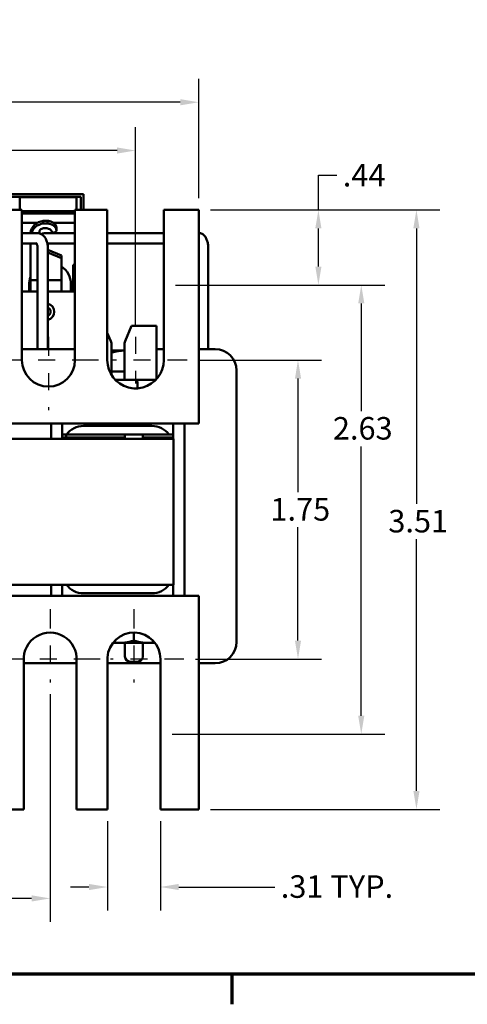
# Model space of a CAD drawing. Units: inches. Extents: x 0.5 to 23.7, y 0.3 to 18.4.
# Drawn here: x 4.8 to 7.4, y 0.4 to 6.1 of the extents above; entities that cross this region are included whole.
import ezdxf

# ---------------------------------------------------------------- set-up
doc = ezdxf.new("R2010")
doc.units = ezdxf.units.IN
doc.header["$LTSCALE"] = 1.1
doc.header["$MEASUREMENT"] = 0
doc.linetypes.add('CHAIN', pattern=[0.7087, 0.4724, -0.0591, 0.1181, -0.0591])
doc.layers.get('0').update_dxf_attribs({"lineweight": 25})
for name, color, linetype, lineweight in [('Border (ANSI)', 7, 'Continuous', 70), ('Center Mark (ANSI)', 7, 'Continuous', 25), ('Dimension (ANSI)', 7, 'Continuous', 25), ('Visible (ANSI)', 7, 'Continuous', 50)]:
    doc.layers.add(name, color=color, linetype=linetype, lineweight=lineweight)
doc.styles.add('Note Text (ANSI)', font='tahoma.ttf')
doc.dimstyles.new('Default (ANSI)', dxfattribs={"dimscale": 1.1, "dimtxt": 0.12, "dimasz": 0.098425, "dimexe": 0.125, "dimexo": 0.0625, "dimgap": 0.031496, "dimtad": 0, "dimtih": 1, "dimtoh": 1, "dimrnd": 1e-08, "dimzin": 4, "dimdsep": 46, "dimtxsty": 'Note Text (ANSI)', "dimcen": 0.09, "dimdle": 0.393701, "dimclrd": 256, "dimclre": 256, "dimclrt": 256, "dimadec": 0, "dimazin": 1, "dimtfac": 1, "dimtofl": 0, "dimtmove": 0, "dimatfit": 3, "dimfxl": 1, "dimtolj": 1, "dimtzin": 4, "dimlwd": -1, "dimlwe": -1, "dimarcsym": 0})

# ---------------------------------------------------------------- blocks, each defined once
blk = doc.blocks.new('Borders Default Border')
at = {"layer": 'Border (ANSI)'}
blk.add_line((5.5, 0.5), (5.5, 0.34), dxfattribs=at)
at = {"layer": 'Border (ANSI)', "flags": 128}
blk.add_lwpolyline([(0.75, 0.5), (0.75, 16.5), (21.25, 16.5), (21.25, 0.5), (0.75, 0.5)], dxfattribs=at)
blk = doc.blocks.new('*D26')
at = {"layer": 'Defpoints', "color": 0, "transparency": 16777216}
for p in [(5.3221, 1.5154), (5.6318, 1.5154), (5.3221, 1.0607)]:
    blk.add_point(p, dxfattribs=at)
at = {"layer": 'Dimension (ANSI)', "transparency": 16777216}
for p, q in [((5.3221, 1.4466), (5.3221, 0.9232)), ((5.6318, 1.4466), (5.6318, 0.9232)), ((5.2138, 1.0607), (5.1056, 1.0607)), ((5.74, 1.0607), (6.3021, 1.0607))]:
    blk.add_line(p, q, dxfattribs=at)
for points in [[(5.2138, 1.0787), (5.2138, 1.0427), (5.3221, 1.0607)], [(5.74, 1.0787), (5.74, 1.0427), (5.6318, 1.0607)]]:
    blk.add_solid(points, dxfattribs=at)
at = {"layer": 'Dimension (ANSI)', "transparency": 16777216, "insert": (6.3367, 1.1294), "char_height": 0.132, "attachment_point": 1, "style": 'Note Text (ANSI)'}
blk.add_mtext('\\A1;\\fTahoma|b0|i0;\\H0.1320;.31 TYP.', dxfattribs=at)
blk = doc.blocks.new('*D27')
at = {"layer": 'Defpoints', "color": 0, "transparency": 16777216}
for p in [(5.8568, 5.0254), (7.1309, 5.0254), (5.8568, 1.5154)]:
    blk.add_point(p, dxfattribs=at)
at = {"layer": 'Dimension (ANSI)', "transparency": 16777216}
for p, q in [((5.9255, 5.0254), (7.2684, 5.0254)), ((7.1309, 4.9171), (7.1309, 3.3033)), ((7.1309, 1.6237), (7.1309, 3.0965)), ((5.9255, 1.5154), (7.2684, 1.5154))]:
    blk.add_line(p, q, dxfattribs=at)
for points in [[(7.1129, 4.9171), (7.149, 4.9171), (7.1309, 5.0254)], [(7.1129, 1.6237), (7.149, 1.6237), (7.1309, 1.5154)]]:
    blk.add_solid(points, dxfattribs=at)
at = {"layer": 'Dimension (ANSI)', "transparency": 16777216, "insert": (6.9664, 3.2687), "char_height": 0.132, "attachment_point": 1, "style": 'Note Text (ANSI)'}
blk.add_mtext('\\A1;3.51', dxfattribs=at)
blk = doc.blocks.new('*D28')
at = {"layer": 'Defpoints', "color": 0, "transparency": 16777216}
for p in [(5.8568, 5.6553), (2.1068, 5.0254), (5.8568, 5.0254)]:
    blk.add_point(p, dxfattribs=at)
at = {"layer": 'Dimension (ANSI)', "transparency": 16777216}
for p, q in [((2.1068, 5.0941), (2.1068, 5.7928)), ((5.8568, 5.0941), (5.8568, 5.7928)), ((2.215, 5.6553), (3.78, 5.6553)), ((5.7485, 5.6553), (4.1835, 5.6553))]:
    blk.add_line(p, q, dxfattribs=at)
for points in [[(2.215, 5.6734), (2.215, 5.6373), (2.1068, 5.6553)], [(5.7485, 5.6734), (5.7485, 5.6373), (5.8568, 5.6553)]]:
    blk.add_solid(points, dxfattribs=at)
at = {"layer": 'Dimension (ANSI)', "transparency": 16777216, "insert": (3.8147, 5.7241), "char_height": 0.132, "attachment_point": 1, "style": 'Note Text (ANSI)'}
blk.add_mtext('\\A1;3.75', dxfattribs=at)
blk = doc.blocks.new('*D29')
at = {"layer": 'Defpoints', "color": 0, "transparency": 16777216}
for p in [(2.9868, 2.2579), (4.9868, 2.2579), (4.9868, 0.994)]:
    blk.add_point(p, dxfattribs=at)
at = {"layer": 'Dimension (ANSI)', "transparency": 16777216}
for p, q in [((2.9868, 2.1891), (2.9868, 0.8565)), ((4.9868, 2.1891), (4.9868, 0.8565)), ((3.095, 0.994), (3.8955, 0.994)), ((4.8785, 0.994), (4.3, 0.994))]:
    blk.add_line(p, q, dxfattribs=at)
for points in [[(3.095, 1.012), (3.095, 0.9759), (2.9868, 0.994)], [(4.8785, 1.012), (4.8785, 0.9759), (4.9868, 0.994)]]:
    blk.add_solid(points, dxfattribs=at)
at = {"layer": 'Dimension (ANSI)', "transparency": 16777216, "insert": (3.9301, 1.0627), "char_height": 0.132, "attachment_point": 1, "style": 'Note Text (ANSI)'}
blk.add_mtext('\\A1;2.00', dxfattribs=at)
blk = doc.blocks.new('*D32')
at = {"layer": 'Defpoints', "color": 0, "transparency": 16777216}
for p in [(5.4868, 5.3728), (2.4868, 4.2829), (5.4868, 4.2829)]:
    blk.add_point(p, dxfattribs=at)
at = {"layer": 'Dimension (ANSI)', "transparency": 16777216}
for p, q in [((2.4868, 4.3516), (2.4868, 5.5103)), ((5.4868, 4.3516), (5.4868, 5.5103)), ((2.595, 5.3728), (3.784, 5.3728)), ((5.3785, 5.3728), (4.1896, 5.3728))]:
    blk.add_line(p, q, dxfattribs=at)
for points in [[(2.595, 5.3908), (2.595, 5.3547), (2.4868, 5.3728)], [(5.3785, 5.3908), (5.3785, 5.3547), (5.4868, 5.3728)]]:
    blk.add_solid(points, dxfattribs=at)
at = {"layer": 'Dimension (ANSI)', "transparency": 16777216, "insert": (3.8186, 5.4415), "char_height": 0.132, "attachment_point": 1, "style": 'Note Text (ANSI)'}
blk.add_mtext('\\A1;3.00', dxfattribs=at)
blk = doc.blocks.new('*D34')
at = {"layer": 'Defpoints', "color": 0, "transparency": 16777216}
for p in [(5.7897, 4.1454), (5.7693, 2.3954), (6.4376, 2.3954)]:
    blk.add_point(p, dxfattribs=at)
at = {"layer": 'Dimension (ANSI)', "transparency": 16777216}
for p, q in [((5.8584, 4.1454), (6.5751, 4.1454)), ((6.4376, 4.0371), (6.4376, 3.3726)), ((6.4376, 2.5037), (6.4376, 3.1682)), ((5.838, 2.3954), (6.5751, 2.3954))]:
    blk.add_line(p, q, dxfattribs=at)
for points in [[(6.4196, 4.0371), (6.4557, 4.0371), (6.4376, 4.1454)], [(6.4196, 2.5037), (6.4557, 2.5037), (6.4376, 2.3954)]]:
    blk.add_solid(points, dxfattribs=at)
at = {"layer": 'Dimension (ANSI)', "transparency": 16777216, "insert": (6.2762, 3.338), "char_height": 0.132, "attachment_point": 1, "style": 'Note Text (ANSI)'}
blk.add_mtext('\\A1;1.75', dxfattribs=at)
blk = doc.blocks.new('*D35')
at = {"layer": 'Defpoints', "color": 0, "transparency": 16777216}
for p in [(5.6522, 4.5854), (5.6318, 1.9554), (6.8079, 1.9554)]:
    blk.add_point(p, dxfattribs=at)
at = {"layer": 'Dimension (ANSI)', "transparency": 16777216}
for p, q in [((5.7209, 4.5854), (6.9454, 4.5854)), ((6.8079, 4.4771), (6.8079, 3.8469)), ((6.8079, 2.0637), (6.8079, 3.6401)), ((5.7005, 1.9554), (6.9454, 1.9554))]:
    blk.add_line(p, q, dxfattribs=at)
for points in [[(6.7899, 4.4771), (6.826, 4.4771), (6.8079, 4.5854)], [(6.7899, 2.0637), (6.826, 2.0637), (6.8079, 1.9554)]]:
    blk.add_solid(points, dxfattribs=at)
at = {"layer": 'Dimension (ANSI)', "transparency": 16777216, "insert": (6.6417, 3.8123), "char_height": 0.132, "attachment_point": 1, "style": 'Note Text (ANSI)'}
blk.add_mtext('\\A1;2.63', dxfattribs=at)
blk = doc.blocks.new('*D36')
at = {"layer": 'Defpoints', "color": 0, "transparency": 16777216}
for p in [(5.8568, 5.0254), (5.6522, 4.5854), (6.557, 4.5854)]:
    blk.add_point(p, dxfattribs=at)
at = {"layer": 'Dimension (ANSI)', "transparency": 16777216}
for p, q in [((6.557, 5.0254), (6.557, 5.2283)), ((6.557, 5.2283), (6.6652, 5.2283)), ((5.9255, 5.0254), (6.6945, 5.0254)), ((6.557, 4.6937), (6.557, 4.9171)), ((5.7209, 4.5854), (6.6945, 4.5854))]:
    blk.add_line(p, q, dxfattribs=at)
for points in [[(6.5389, 4.9171), (6.575, 4.9171), (6.557, 5.0254)], [(6.5389, 4.6937), (6.575, 4.6937), (6.557, 4.5854)]]:
    blk.add_solid(points, dxfattribs=at)
at = {"layer": 'Dimension (ANSI)', "transparency": 16777216, "insert": (6.6999, 5.2943), "char_height": 0.132, "attachment_point": 1, "style": 'Note Text (ANSI)'}
blk.add_mtext('\\A1;.44', dxfattribs=at)

msp = doc.modelspace()

# ---------------------------------------------------------------- linework, layer by layer
at = {"layer": 'Center Mark (ANSI)', "linetype": 'CHAIN', "ltscale": 0.21706}
for p, q in [((4.9768, 4.2829), (4.9768, 3.8529)), ((4.9868, 2.6879), (4.9868, 2.2579)), ((5.4768, 2.6879), (5.4768, 2.2579)), ((5.7693, 2.3954), (5.3393, 2.3954))]:
    msp.add_line(p, q, dxfattribs=at)
at = {"layer": 'Center Mark (ANSI)', "linetype": 'CHAIN', "ltscale": 0.138781}
msp.add_line((5.4868, 4.2829), (5.4868, 4.0079), dxfattribs=at)
at = {"layer": 'Center Mark (ANSI)', "linetype": 'CHAIN', "ltscale": 0.295338}
for p, q in [((5.2693, 4.1454), (4.6843, 4.1454)), ((5.2793, 2.3954), (4.6943, 2.3954))]:
    msp.add_line(p, q, dxfattribs=at)
at = {"layer": 'Center Mark (ANSI)', "linetype": 'CHAIN', "ltscale": 0.222312}
msp.add_line((5.7897, 4.1454), (5.3493, 4.1454), dxfattribs=at)
at = {"layer": 'Visible (ANSI)'}
for p, q in [((4.4, 5.1164), (5.181, 5.1164)), ((4.415, 5.1014), (5.166, 5.1014)), ((4.809, 5.0254), (4.809, 5.1003)), ((4.809, 5.1003), (5.141, 5.1003)), ((5.141, 5.1003), (5.141, 5.0254)), ((5.166, 5.1014), (5.166, 5.0254)), ((5.181, 5.0254), (5.181, 5.1164)), ((4.8218, 5.0254), (4.5718, 5.0254)), ((4.8218, 4.1454), (4.8218, 5.0254)), ((4.8218, 5.018), (5.1318, 5.018)), ((5.1318, 5.0254), (5.1318, 4.1454)), ((5.3214, 5.0254), (5.1318, 5.0254)), ((5.3214, 4.1454), (5.3214, 5.0254)), ((5.6522, 5.0254), (5.6522, 4.1454)), ((5.8568, 5.0254), (5.6522, 5.0254)), ((5.8568, 5.0254), (5.8568, 3.9854)), ((5.1318, 5.0037), (4.8218, 5.0037)), ((4.9455, 4.9613), (4.9455, 4.9455)), ((4.9455, 4.9613), (4.971, 4.9613)), ((4.971, 4.9455), (4.971, 4.9613)), ((4.8218, 4.9486), (4.9107, 4.9486)), ((4.9245, 4.8874), (4.9245, 4.903)), ((4.9455, 4.9455), (4.971, 4.9455)), ((5.007, 4.9486), (5.1318, 4.9486)), ((5.0232, 4.9231), (5.0232, 4.9072)), ((4.913, 4.8888), (4.8218, 4.8888)), ((4.8715, 4.8888), (4.8715, 4.8913)), ((5.1318, 4.8888), (4.9508, 4.8888)), ((5.6522, 4.8888), (5.3214, 4.8888)), ((5.8577, 4.8888), (5.8568, 4.8888)), ((4.9072, 4.8288), (4.8218, 4.8288)), ((4.8715, 4.8288), (4.8715, 4.6137)), ((4.9135, 4.2104), (4.9135, 4.7988)), ((5.1318, 4.8288), (4.9703, 4.8288)), ((4.9735, 4.2104), (4.9735, 4.7988)), ((4.9735, 4.7919), (5.0525, 4.7582)), ((5.6522, 4.8288), (5.3214, 4.8288)), ((5.9125, 4.2104), (5.9125, 4.7988)), ((5.0525, 4.7423), (4.9735, 4.776)), ((5.0525, 4.7582), (5.0525, 4.7423)), ((5.0525, 4.6137), (5.0525, 4.7423)), ((5.121, 4.7034), (5.121, 4.5474)), ((5.1231, 4.7034), (5.121, 4.7034)), ((5.1231, 4.7034), (5.1231, 4.6374)), ((5.1318, 4.7034), (5.1231, 4.7034)), ((4.8715, 4.6137), (4.9135, 4.6137)), ((4.8715, 4.6137), (4.8715, 4.5474)), ((4.9735, 4.6137), (5.0525, 4.6137)), ((5.0525, 4.5474), (5.0525, 4.6137)), ((5.1231, 4.6374), (5.1231, 4.5474)), ((5.1318, 4.6374), (5.1231, 4.6374)), ((4.8637, 4.5474), (4.8637, 4.583)), ((5.1085, 4.5904), (5.1085, 4.5474)), ((4.9135, 4.5474), (4.8218, 4.5474)), ((5.1231, 4.5474), (4.9735, 4.5474)), ((5.4622, 4.3454), (5.4257, 4.2563)), ((5.4622, 4.3454), (5.6102, 4.3454)), ((5.6102, 4.0352), (5.6102, 4.3454)), ((5.3416, 4.2565), (5.3214, 4.3046)), ((5.1318, 4.2104), (4.8218, 4.2104)), ((5.3463, 4.0581), (5.3463, 4.2333)), ((5.4212, 4.2336), (5.4212, 4.03)), ((5.6522, 4.2104), (5.6102, 4.2104)), ((5.9523, 4.2104), (5.8568, 4.2104)), ((5.4188, 4.2014), (5.3463, 4.2014)), ((5.4212, 4.2014), (5.4188, 4.2014)), ((5.4212, 4.0798), (5.3463, 4.0798)), ((6.0773, 2.4954), (6.0773, 4.0854)), ((5.4212, 4.0304), (5.3679, 4.0304)), ((5.4938, 4.03), (5.3683, 4.03)), ((5.6053, 4.03), (5.4938, 4.03)), ((5.4979, 4), (5.4979, 3.9804)), ((5.8568, 3.9854), (5.8568, 3.7754)), ((4.3039, 3.7754), (5.0691, 3.7754)), ((4.9923, 3.7754), (4.9923, 3.6854)), ((5.0573, 3.7754), (5.0573, 3.7104)), ((5.0691, 3.7754), (5.1823, 3.7754)), ((5.1823, 3.7754), (5.5823, 3.7754)), ((5.5823, 3.7604), (5.1823, 3.7604)), ((5.5823, 3.7754), (5.6955, 3.7754)), ((5.6955, 3.7754), (5.8568, 3.7754)), ((5.7073, 3.7104), (5.7073, 3.7754)), ((5.7723, 2.7654), (5.7723, 3.7754)), ((5.0823, 3.7104), (5.0573, 3.7104)), ((5.0573, 3.7104), (5.0573, 3.6854)), ((5.0805, 3.6919), (5.0573, 3.6919)), ((5.0573, 3.6919), (5.0805, 3.6919)), ((5.0805, 3.6919), (5.0805, 3.7104)), ((5.4248, 3.6919), (5.0805, 3.6919)), ((5.0823, 3.7104), (5.6823, 3.7104)), ((5.4248, 3.7104), (5.4248, 3.6854)), ((5.5288, 3.7104), (5.5288, 3.6854)), ((5.7073, 3.6919), (5.5288, 3.6919)), ((5.7073, 3.7104), (5.6823, 3.7104)), ((5.7055, 3.6919), (5.7055, 3.6854)), ((5.7073, 3.6854), (5.7073, 3.7104)), ((5.708, 3.6854), (2.268, 3.6854)), ((5.708, 2.8304), (5.708, 3.6854)), ((5.708, 2.8304), (2.268, 2.8304)), ((4.9923, 2.8304), (4.9923, 2.7654)), ((5.0573, 2.8304), (5.0573, 2.7654)), ((5.7073, 2.7654), (5.7073, 2.8304)), ((5.1823, 2.7804), (5.5823, 2.7804)), ((5.0691, 2.7654), (2.907, 2.7654)), ((5.1823, 2.7654), (5.0691, 2.7654)), ((5.5823, 2.7654), (5.1823, 2.7654)), ((5.6955, 2.7654), (5.5823, 2.7654)), ((5.8568, 2.7654), (5.6955, 2.7654)), ((5.8568, 2.7654), (5.8568, 2.5554)), ((5.4768, 2.5504), (5.4768, 2.5037)), ((5.8568, 1.5154), (5.8568, 2.5554)), ((5.3538, 2.4898), (5.3988, 2.4898)), ((5.3988, 2.4898), (5.5548, 2.4898)), ((5.4248, 2.4898), (5.4248, 2.41)), ((5.5288, 2.4898), (5.5288, 2.41)), ((5.5548, 2.4898), (5.5997, 2.4898)), ((4.8321, 1.5154), (4.8321, 2.3854)), ((4.8321, 2.3704), (5.1415, 2.3704)), ((5.1415, 2.3856), (5.1415, 1.5154)), ((5.3221, 1.5154), (5.3221, 2.4054)), ((5.3221, 2.3704), (5.6318, 2.3704)), ((5.4988, 2.38), (5.4548, 2.38)), ((5.6318, 2.3954), (5.6318, 1.5154)), ((5.8568, 2.3704), (5.9523, 2.3704)), ((4.5813, 1.5154), (4.8321, 1.5154)), ((5.1415, 1.5154), (5.3221, 1.5154)), ((5.6318, 1.5154), (5.8568, 1.5154))]:
    msp.add_line(p, q, dxfattribs=at)
for centre, radius, start, end in [((4.986, 4.5904), 0.1225, 0, 57.12165), ((4.986, 4.5904), 0.1225, 159.17874, 183.47006), ((4.962, 4.4284), 0.049, 283.52144, 76.47856), ((4.962, 4.4284), 0.0272, 294.88026, 65.11974), ((4.962, 4.4284), 0.049, 172.17162, 187.82838), ((5.2863, 4.2333), 0.06, 0, 22.80614), ((5.4812, 4.2336), 0.06, 157.72523, 180), ((5.9523, 4.0854), 0.125, 0, 90), ((4.9768, 4.1454), 0.155, 180, 0), ((5.4868, 4.1454), 0.1654, 180, 255.31901), ((5.4868, 4.1454), 0.1654, 284.68099, 0), ((5.1823, 3.6354), 0.125, 90, 143.1301), ((5.5823, 3.6354), 0.125, 36.8699, 90), ((5.1823, 2.9054), 0.125, 216.8699, 270), ((5.5823, 2.9054), 0.125, 270, 323.1301), ((4.9868, 2.3954), 0.155, 356.37943, 183.68048), ((5.4768, 2.3954), 0.155, 0, 176.2835), ((5.9523, 2.4954), 0.125, 270, 0), ((5.4548, 2.41), 0.03, 180, 270), ((5.4988, 2.41), 0.03, 270, 0)]:
    msp.add_arc(centre, radius, start, end, dxfattribs=at)
for centre, major_axis, ratio, start_param, end_param in [((4.962, 4.8815), (-0.0911, 0), 0.891273, 4.894382, 6.162386), ((4.962, 4.8656), (-0.0911, 0), 0.891273, 4.894382, 5.993389), ((4.9508, 4.8588), (0, 0.03), 0.910234, 0, 0.618045), ((5.4938, 4), (0, -0.03), 0.135414, 1.570796, 3.141593)]:
    msp.add_ellipse(centre, major_axis=major_axis, ratio=ratio, start_param=start_param, end_param=end_param, dxfattribs=at)
for points, degree, knots in [([(4.971, 4.9613), (4.9747, 4.9609), (4.9828, 4.9597), (4.9968, 4.9564), (5.012, 4.9456), (5.0186, 4.9371), (5.0226, 4.9304), (5.0232, 4.9252), (5.0232, 4.9231)], 4, [0.0959629, 0.0959629, 0.0959629, 0.0959629, 0.0959629, 0.1565019, 0.218386, 0.2787461, 0.3346676, 0.3742854, 0.3742854, 0.3742854, 0.3742854, 0.3742854]), ([(4.9245, 4.903), (4.925, 4.9044), (4.9257, 4.9058), (4.9282, 4.9091), (4.9301, 4.9109), (4.9358, 4.9147), (4.9392, 4.9159), (4.9451, 4.9176), (4.9513, 4.9192), (4.9645, 4.9184), (4.9711, 4.9168), (4.9832, 4.9128), (4.9872, 4.9103), (4.9907, 4.9079), (4.9919, 4.9068), (4.9942, 4.9032), (4.9952, 4.9007), (4.997, 4.8965), (4.9979, 4.8949), (4.9995, 4.8933), (5, 4.8929), (5.0017, 4.8922), (5.0027, 4.892), (5.004, 4.8918), (5.0063, 4.8914), (5.0115, 4.8923), (5.0141, 4.8928), (5.0171, 4.8943), (5.0179, 4.8949), (5.0211, 4.8982), (5.022, 4.9005), (5.023, 4.9029), (5.0232, 4.9052), (5.0233, 4.9111), (5.0221, 4.9141), (5.0198, 4.9193), (5.0173, 4.9226), (5.0103, 4.931), (5.0042, 4.935), (4.9941, 4.9405), (4.9878, 4.9426), (4.9771, 4.9447), (4.9742, 4.9451), (4.971, 4.9455)], 3, [0, 0, 0, 0, 0.012341, 0.012341, 0.028063, 0.028063, 0.048973, 0.048973, 0.074011, 0.074011, 0.09445, 0.09445, 0.12304, 0.12304, 0.157443, 0.157443, 0.200754, 0.200754, 0.240923, 0.240923, 0.257158, 0.257158, 0.277526, 0.277526, 0.294949, 0.294949, 0.301799, 0.301799, 0.304584, 0.304584, 0.311162, 0.311162, 0.378215, 0.378215, 0.532848, 0.532848, 0.844199, 0.844199, 1.830628, 1.830628, 3.050794, 3.050794, 3.499629, 3.499629, 3.499629, 3.499629]), ([(4.9735, 4.7988), (4.9735, 4.8067), (4.9729, 4.8146), (4.9703, 4.8299), (4.9684, 4.8374), (4.9632, 4.8516), (4.9599, 4.8583), (4.9512, 4.8708), (4.9457, 4.8766), (4.9331, 4.8847), (4.9265, 4.8874), (4.9173, 4.8887), (4.9152, 4.8888), (4.913, 4.8888)], 3, [3.141593, 3.141593, 3.141593, 3.141593, 3.455752, 3.455752, 3.769911, 3.769911, 4.08407, 4.08407, 4.39823, 4.39823, 4.640424, 4.640424, 4.712389, 4.712389, 4.712389, 4.712389]), ([(5.9125, 4.7988), (5.9125, 4.8064), (5.912, 4.814), (5.91, 4.8287), (5.9085, 4.8359), (5.9044, 4.8496), (5.9018, 4.8561), (5.8948, 4.8684), (5.8904, 4.8743), (5.8791, 4.8832), (5.873, 4.8865), (5.8633, 4.8885), (5.8605, 4.8888), (5.8577, 4.8888)], 3, [3.141593, 3.141593, 3.141593, 3.141593, 3.455752, 3.455752, 3.769911, 3.769911, 4.08407, 4.08407, 4.39823, 4.39823, 4.626124, 4.626124, 4.712389, 4.712389, 4.712389, 4.712389]), ([(4.9135, 4.7988), (4.9135, 4.8026), (4.9132, 4.8064), (4.9123, 4.8135), (4.9116, 4.8167), (4.9101, 4.8223), (4.9092, 4.8246), (4.9076, 4.8281), (4.9069, 4.8293), (4.9059, 4.8308), (4.9056, 4.8311), (4.9056, 4.8311)], 3, [3.141593, 3.141593, 3.141593, 3.141593, 3.39529, 3.39529, 3.643038, 3.643038, 3.873205, 3.873205, 4.077933, 4.077933, 4.257741, 4.257741, 4.257741, 4.257741]), ([(5.5287, 3.9854), (5.5148, 3.9818), (5.5006, 3.98), (5.4729, 3.98), (5.4587, 3.9818), (5.4449, 3.9854)], 3, [3.0643211, 3.0643211, 3.0643211, 3.0643211, 3.1697727, 3.1697727, 3.2752242, 3.2752242, 3.2752242, 3.2752242])]:
    msp.add_open_spline(points, degree=degree, knots=knots, dxfattribs=at)
for points, weights in [([(5.4188, 4.2014), (5.3848, 4.2014), (5.3463, 4.1892)], [1, 1.03552199234, 1.00455382794]), ([(5.4212, 4.2014), (5.42, 4.2014), (5.4188, 4.2014)], [1.00237525232, 1.00122731269, 1]), ([(5.3572, 2.494), (5.3784, 2.4898), (5.3988, 2.4898)], [1.01876756396, 1.0209730738, 1]), ([(5.3988, 2.4898), (5.435, 2.4898), (5.4768, 2.5037)], [1, 1.0379548493, 1]), ([(5.4768, 2.5037), (5.5186, 2.4898), (5.5548, 2.4898)], [1, 1.0379548493, 1]), ([(5.5548, 2.4898), (5.5751, 2.4898), (5.5964, 2.494)], [1, 1.0209730738, 1.01876756396])]:
    msp.add_rational_spline(points, weights, degree=2, dxfattribs=at)

# ---------------------------------------------------------------- block references
at = {"xscale": 1.1, "yscale": 1.1, "zscale": 1.1}
msp.add_blockref('Borders Default Border', (0, 0), dxfattribs=at)

# ---------------------------------------------------------------- dimensions: what is measured, and where the dimension line sits
at = {"layer": 'Dimension (ANSI)'}
for base, p1, p2, angle, override, picture, middle in [((5.8568, 5.6553), (2.1068, 5.0254), (5.8568, 5.0254), 180, {"dimgap": 0.031496, "dimtih": 0, "dimtoh": 0, "dimdec": 2, "dimtol": 0, "dimlim": 0, "dimtp": 0, "dimtm": 0, "dimtdec": 2, "dimatfit": 1}, '*D28', (3.9818, 5.6553)), ((5.4868, 5.3728), (2.4868, 4.2829), (5.4868, 4.2829), 180, {"dimgap": 0.031496, "dimtih": 0, "dimtoh": 0, "dimdec": 2, "dimtol": 0, "dimlim": 0, "dimtp": 0, "dimtm": 0, "dimtdec": 2, "dimatfit": 1}, '*D32', (3.9868, 5.3728)), ((6.557, 4.5854), (5.8568, 5.0254), (5.6522, 4.5854), 90, {"dimgap": 0.031496, "dimdec": 2, "dimtol": 0, "dimlim": 0, "dimtp": 0, "dimtm": 0, "dimtdec": 2, "dimatfit": 2}, '*D36', (6.8158, 5.2283)), ((7.1309, 5.0254), (5.8568, 1.5154), (5.8568, 5.0254), 270, {"dimgap": 0.031496, "dimdec": 2, "dimtol": 0, "dimlim": 0, "dimtp": 0, "dimtm": 0, "dimtdec": 2, "dimatfit": 1}, '*D27', (7.1309, 3.1999)), ((6.8079, 1.9554), (5.6522, 4.5854), (5.6318, 1.9554), 90, {"dimgap": 0.031496, "dimdec": 2, "dimtol": 0, "dimlim": 0, "dimtp": 0, "dimtm": 0, "dimtdec": 2, "dimatfit": 1}, '*D35', (6.8079, 3.7435)), ((6.4376, 2.3954), (5.7897, 4.1454), (5.7693, 2.3954), 90, {"dimgap": 0.031496, "dimdec": 2, "dimtol": 0, "dimlim": 0, "dimtp": 0, "dimtm": 0, "dimtdec": 2, "dimatfit": 1}, '*D34', (6.4376, 3.2704)), ((4.9868, 0.994), (2.9868, 2.2579), (4.9868, 2.2579), 180, {"dimgap": 0.031496, "dimtih": 0, "dimtoh": 0, "dimdec": 2, "dimtol": 0, "dimlim": 0, "dimtp": 0, "dimtm": 0, "dimtdec": 2, "dimatfit": 1}, '*D29', (4.0978, 0.994))]:
    dim = msp.add_linear_dim(base=base, p1=p1, p2=p2, angle=angle, dimstyle='Default (ANSI)', override=override, dxfattribs=at)
    dim.commit()
    dim.dimension.update_dxf_attribs({"geometry": picture, "text_midpoint": middle, "dimtype": 160})
dim = msp.add_linear_dim(base=(5.3221, 1.0607), p1=(5.6318, 1.5154), p2=(5.3221, 1.5154), angle=180, text='\\fTahoma|b0|i0;\\H0.1320;<> TYP.', dimstyle='Default (ANSI)', override={"dimgap": 0.031496, "dimtih": 0, "dimtoh": 0, "dimdec": 2, "dimtol": 0, "dimlim": 0, "dimtp": 0, "dimtm": 0, "dimtdec": 2, "dimatfit": 1}, dxfattribs=at)
dim.commit()
dim.dimension.update_dxf_attribs({"geometry": '*D26', "text_midpoint": (6.6576, 1.0607), "dimtype": 160})

doc.saveas('drawing.dxf')
